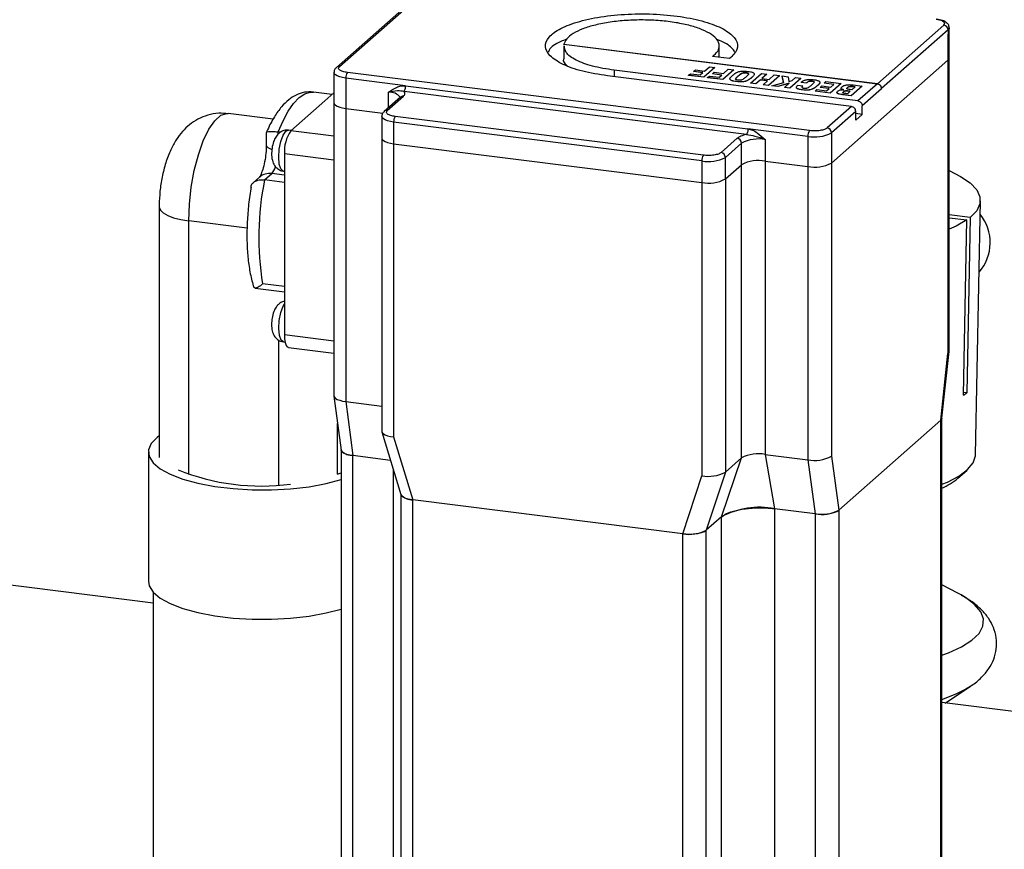
# Model space of a CAD drawing. Units: millimetres. Extents: x 11 to 419, y 1 to 296.
# Drawn here: x 59 to 62, y 119 to 121 of the extents above; entities that cross this region are included whole.
import ezdxf

# ---------------------------------------------------------------- set-up
doc = ezdxf.new("R2010")
doc.units = ezdxf.units.MM

msp = doc.modelspace()

# ---------------------------------------------------------------- linework, layer by layer
at = {"color": 7, "linetype": 'Continuous', "lineweight": 25}
for p, q in [((60.49488, 121.269361), (60.176222, 120.988331)), ((60.18449, 120.990742), (60.503148, 121.271771)), ((61.836113, 121.103833), (61.654458, 120.943628)), ((61.850951, 121.084529), (61.850951, 121.096314)), ((61.847806, 121.090575), (61.66615, 120.93037)), ((61.84779, 121.078792), (61.847346, 121.078385)), ((61.847346, 121.078385), (61.847346, 121.007674)), ((61.847806, 121.090575), (61.847806, 121.07879)), ((61.847806, 121.07879), (61.850681, 121.084544)), ((61.850576, 121.013566), (61.850576, 121.084277)), ((60.797572, 121.046849), (60.797572, 121.011729)), ((60.797991, 121.051533), (61.654458, 120.943628)), ((60.797991, 121.051297), (60.797991, 121.051533)), ((61.654458, 120.943392), (60.797991, 121.051297)), ((61.222572, 121.015858), (61.222572, 121.047085)), ((61.25092, 121.012286), (61.204084, 121.018187)), ((61.210458, 120.988055), (61.180406, 120.961552)), ((61.210458, 120.987819), (61.180406, 120.961316)), ((61.182411, 120.978237), (61.195658, 120.98992)), ((61.195658, 120.98992), (61.210458, 120.988055)), ((61.210458, 120.987819), (61.210458, 120.988055)), ((61.529148, 120.72705), (61.847346, 121.007674)), ((61.847346, 121.007674), (61.847346, 120.206286)), ((61.850576, 120.212179), (61.850576, 121.013566)), ((60.169568, 120.974537), (60.169568, 120.892041)), ((61.469119, 120.81553), (60.20631, 120.974629)), ((61.583747, 120.881267), (60.917264, 120.965236)), ((61.601425, 120.896622), (60.934942, 120.980591)), ((60.934942, 120.980591), (60.934942, 120.963009)), ((61.138855, 120.966786), (61.14377, 120.971121)), ((61.138855, 120.966551), (61.138855, 120.966786)), ((61.180406, 120.961552), (61.138855, 120.966786)), ((61.180406, 120.961316), (61.138855, 120.966551)), ((61.14377, 120.971121), (61.170521, 120.967751)), ((61.152348, 120.977188), (61.157146, 120.98142)), ((61.177613, 120.974005), (61.152348, 120.977188)), ((61.152348, 120.976952), (61.152348, 120.977188)), ((61.177379, 120.973799), (61.152348, 120.976952)), ((61.157146, 120.98142), (61.182411, 120.978237)), ((61.170521, 120.967751), (61.177613, 120.974005)), ((61.180406, 120.961552), (61.180406, 120.961316)), ((61.1905, 120.96028), (61.195415, 120.964615)), ((61.195415, 120.964615), (61.222166, 120.961244)), ((61.203992, 120.970682), (61.20879, 120.974913)), ((61.229257, 120.967498), (61.203992, 120.970682)), ((61.203992, 120.970446), (61.203992, 120.970682)), ((61.229024, 120.967292), (61.203992, 120.970446)), ((61.20879, 120.974913), (61.234055, 120.97173)), ((61.222166, 120.961244), (61.229257, 120.967498)), ((61.262102, 120.981548), (61.23205, 120.955045)), ((61.262102, 120.981313), (61.23205, 120.954809)), ((61.234055, 120.97173), (61.247303, 120.983413)), ((61.247303, 120.983413), (61.262102, 120.981548)), ((61.262102, 120.981313), (61.262102, 120.981548)), ((61.274261, 120.964636), (61.274261, 120.964872)), ((61.296108, 120.97323), (61.296108, 120.973466)), ((61.307598, 120.945527), (61.33765, 120.97203)), ((61.33765, 120.97203), (61.352387, 120.970173)), ((61.352387, 120.970173), (61.338766, 120.95816)), ((61.352387, 120.969938), (61.339, 120.958131)), ((61.352387, 120.969938), (61.352387, 120.970173)), ((61.387374, 120.965766), (61.357322, 120.939262)), ((61.387374, 120.96553), (61.357322, 120.939026)), ((61.359015, 120.955609), (61.372637, 120.967622)), ((61.372637, 120.967622), (61.387374, 120.965766)), ((61.387374, 120.96553), (61.387374, 120.965766)), ((61.39853, 120.946644), (61.394743, 120.964837)), ((61.394743, 120.964837), (61.411029, 120.962785)), ((61.394743, 120.964601), (61.394743, 120.964837)), ((61.398483, 120.946632), (61.394743, 120.964601)), ((61.411029, 120.962785), (61.412906, 120.950023)), ((60.365588, 120.938323), (60.201891, 120.958947)), ((60.201891, 120.958947), (60.201891, 120.876451)), ((60.365588, 120.938323), (61.301002, 120.820472)), ((61.23205, 120.955045), (61.1905, 120.96028)), ((61.1905, 120.960044), (61.1905, 120.96028)), ((61.23205, 120.954809), (61.1905, 120.960044)), ((61.23205, 120.955045), (61.23205, 120.954809)), ((61.252045, 120.955404), (61.252045, 120.95564)), ((61.269184, 120.949423), (61.269184, 120.949659)), ((61.293906, 120.950366), (61.293906, 120.95013)), ((61.322335, 120.94367), (61.307598, 120.945527)), ((61.307598, 120.945291), (61.307598, 120.945527)), ((61.322335, 120.943434), (61.307598, 120.945291)), ((61.310734, 120.960041), (61.310734, 120.960276)), ((61.334132, 120.954073), (61.322335, 120.94367)), ((61.334132, 120.953838), (61.322335, 120.943434)), ((61.322335, 120.943434), (61.322335, 120.94367)), ((61.354381, 120.951522), (61.334132, 120.954073)), ((61.334132, 120.953838), (61.334132, 120.954073)), ((61.354147, 120.951316), (61.334132, 120.953838)), ((61.338766, 120.95816), (61.359015, 120.955609)), ((61.342584, 120.941119), (61.354381, 120.951522)), ((61.342584, 120.940883), (61.342584, 120.941119)), ((61.357322, 120.939262), (61.342584, 120.941119)), ((61.357322, 120.939026), (61.342584, 120.940883)), ((61.357322, 120.939262), (61.357322, 120.939026)), ((61.365992, 120.93817), (61.39853, 120.946644)), ((61.382463, 120.936095), (61.365992, 120.93817)), ((61.365992, 120.937934), (61.365992, 120.93817)), ((61.382463, 120.935859), (61.365992, 120.937934)), ((61.41309, 120.94488), (61.382463, 120.936095)), ((61.412694, 120.944531), (61.382463, 120.935859)), ((61.382463, 120.935859), (61.382463, 120.936095)), ((61.400545, 120.933817), (61.41309, 120.94488)), ((61.415035, 120.931991), (61.400545, 120.933817)), ((61.400545, 120.933581), (61.400545, 120.933817)), ((61.412906, 120.950023), (61.421493, 120.952291)), ((61.445087, 120.958494), (61.415035, 120.931991)), ((61.445087, 120.958259), (61.415035, 120.931755)), ((61.421493, 120.952291), (61.430597, 120.96032)), ((61.430597, 120.96032), (61.445087, 120.958494)), ((61.45104, 120.936844), (61.436673, 120.938654)), ((61.445087, 120.958259), (61.445087, 120.958494)), ((61.446343, 120.947556), (61.447389, 120.948603)), ((61.446343, 120.947556), (61.460771, 120.945738)), ((61.446343, 120.947556), (61.446343, 120.94732)), ((61.460771, 120.945502), (61.446343, 120.94732)), ((61.450314, 120.936204), (61.45104, 120.936844)), ((61.45104, 120.936608), (61.450314, 120.935968)), ((61.450314, 120.935968), (61.450314, 120.936204)), ((61.45104, 120.936608), (61.45104, 120.936844)), ((61.460771, 120.945738), (61.461169, 120.946089)), ((61.461169, 120.945853), (61.460771, 120.945502)), ((61.460771, 120.945502), (61.460771, 120.945738)), ((61.461169, 120.945853), (61.461169, 120.946089)), ((61.476484, 120.950434), (61.476484, 120.95067)), ((61.489219, 120.9372), (61.489219, 120.937436)), ((61.498184, 120.933546), (61.502936, 120.937736)), ((61.502936, 120.937736), (61.52721, 120.934678)), ((61.508806, 120.945348), (61.513885, 120.949827)), ((61.535495, 120.941985), (61.508806, 120.945348)), ((61.508806, 120.945112), (61.508806, 120.945348)), ((61.535261, 120.941779), (61.508806, 120.945112)), ((61.513885, 120.949827), (61.555312, 120.944607)), ((61.555312, 120.944607), (61.52526, 120.918104)), ((61.555312, 120.944372), (61.52526, 120.917868)), ((61.52721, 120.934678), (61.535495, 120.941985)), ((61.555312, 120.944372), (61.555312, 120.944607)), ((61.612901, 120.937352), (61.582849, 120.910848)), ((61.612901, 120.937116), (61.582849, 120.910613)), ((61.59419, 120.935392), (61.58464, 120.926971)), ((61.588121, 120.936157), (61.59419, 120.935392)), ((61.588121, 120.935921), (61.588121, 120.936157)), ((61.593956, 120.935186), (61.588121, 120.935921)), ((61.588689, 120.940402), (61.612901, 120.937352)), ((61.654458, 120.943392), (61.601425, 120.896622)), ((61.612901, 120.937116), (61.612901, 120.937352)), ((60.164997, 120.914624), (60.11372, 120.921085)), ((60.169568, 120.918656), (60.144814, 120.896825)), ((60.351335, 120.907064), (60.307141, 120.868089)), ((60.315409, 120.870499), (60.359603, 120.909474)), ((60.318817, 120.878386), (60.318817, 120.920645)), ((60.351678, 120.907424), (60.350845, 120.906753)), ((61.296583, 120.804789), (60.361169, 120.92264)), ((61.415035, 120.931755), (61.400545, 120.933581)), ((61.415035, 120.931991), (61.415035, 120.931755)), ((61.449754, 120.926673), (61.449754, 120.926909)), ((61.473726, 120.927593), (61.473726, 120.927829)), ((61.484452, 120.923245), (61.489437, 120.927642)), ((61.52526, 120.918104), (61.484452, 120.923245)), ((61.484452, 120.92301), (61.484452, 120.923245)), ((61.52526, 120.917868), (61.484452, 120.92301)), ((61.489437, 120.927642), (61.515507, 120.924357)), ((61.522459, 120.930488), (61.498184, 120.933546)), ((61.498184, 120.93331), (61.498184, 120.933546)), ((61.522225, 120.930282), (61.498184, 120.93331)), ((61.515507, 120.924357), (61.522459, 120.930488)), ((61.52526, 120.918104), (61.52526, 120.917868)), ((61.582849, 120.910848), (61.55907, 120.913844)), ((61.55907, 120.913609), (61.55907, 120.913844)), ((61.582849, 120.910613), (61.55907, 120.913609)), ((61.56157, 120.921243), (61.56157, 120.921479)), ((61.572493, 120.916258), (61.567973, 120.916827)), ((61.580615, 120.92342), (61.572493, 120.916258)), ((61.572967, 120.933042), (61.572967, 120.933277)), ((61.575661, 120.924044), (61.580615, 120.92342)), ((61.575661, 120.923809), (61.575661, 120.924044)), ((61.580381, 120.923214), (61.575661, 120.923809)), ((61.58464, 120.926971), (61.580182, 120.927532)), ((61.582849, 120.910848), (61.582849, 120.910613)), ((61.66615, 120.930134), (61.613117, 120.883363)), ((61.66615, 120.930134), (61.666148, 120.93037)), ((60.144814, 120.896825), (60.052006, 120.814976)), ((60.169568, 120.892041), (60.169568, 120.090654)), ((61.583747, 120.881267), (61.517456, 120.822804)), ((61.613117, 120.860029), (61.613117, 120.883363)), ((60.003488, 120.846781), (59.880622, 120.86226)), ((60.201891, 120.876451), (60.303584, 120.863639)), ((60.201891, 120.876451), (60.201891, 120.075063)), ((60.300487, 120.854294), (60.300487, 120.795369)), ((61.179102, 120.748321), (60.337229, 120.854387)), ((61.59544, 120.868009), (61.529148, 120.809545)), ((61.59544, 120.844439), (61.59544, 120.868009)), ((61.613117, 120.860029), (61.59544, 120.862256)), ((61.613117, 120.860029), (61.59544, 120.844439)), ((61.174682, 120.732638), (60.332809, 120.838704)), ((60.332809, 120.838704), (60.332809, 120.779778)), ((59.984883, 120.809725), (59.984883, 120.776304)), ((60.023139, 120.811281), (60.017205, 120.812028)), ((60.017205, 120.806083), (60.017205, 120.812028)), ((60.038605, 120.813752), (60.045637, 120.816528)), ((60.05275, 120.815632), (60.045637, 120.816528)), ((60.169568, 120.800164), (60.052006, 120.814976)), ((61.4647, 120.799848), (61.301002, 120.820472)), ((61.4647, 120.799848), (61.4647, 120.717352)), ((61.529148, 120.809545), (61.529148, 120.72705)), ((60.300487, 120.795369), (60.300487, 119.993981)), ((60.332809, 120.779778), (61.174682, 120.673712)), ((60.332809, 120.779778), (60.332809, 119.978391)), ((61.271632, 120.794569), (61.227438, 120.755594)), ((61.283325, 120.781311), (61.239131, 120.742336)), ((61.283325, 120.722386), (61.283325, 120.781311)), ((61.347773, 120.791009), (61.347773, 120.732083)), ((60.034328, 120.752245), (60.034328, 120.504758)), ((60.169568, 120.735206), (60.034328, 120.752245)), ((61.174682, 120.732638), (61.174682, 120.673712)), ((61.239131, 120.68341), (61.239131, 120.742336)), ((61.239131, 120.68341), (61.283325, 120.722386)), ((61.283325, 119.920998), (61.283325, 120.722386)), ((61.347773, 120.732083), (61.4647, 120.717352)), ((61.347773, 120.732083), (61.347773, 119.930696)), ((61.529148, 120.72705), (61.529148, 119.925662)), ((59.980285, 120.681013), (59.999528, 120.697984)), ((60.034328, 120.693599), (59.999528, 120.697984)), ((60.031574, 120.704911), (60.034328, 120.704564)), ((61.4647, 120.717352), (61.4647, 119.915964)), ((59.966456, 120.688343), (59.950249, 120.67405)), ((60.034328, 120.674204), (59.980285, 120.681013)), ((61.174682, 120.673712), (61.174682, 119.872325)), ((61.239131, 120.68341), (61.239131, 119.882022)), ((61.922607, 119.929417), (61.936023, 120.623848)), ((59.692141, 120.607845), (59.692141, 119.921951)), ((61.90809, 120.577873), (61.850576, 120.585119)), ((59.932395, 120.548781), (59.772947, 120.568869)), ((59.772947, 119.875579), (59.772947, 120.568869)), ((61.850576, 120.577456), (61.899263, 120.571322)), ((61.890012, 120.092405), (61.899263, 120.571322)), ((61.90809, 120.577873), (61.898838, 120.098955)), ((60.034328, 120.504758), (60.034328, 120.25727)), ((60.034328, 120.389234), (59.974833, 120.39673)), ((59.954211, 120.385234), (60.034328, 120.37514)), ((60.018494, 120.243467), (60.018494, 119.847136)), ((60.031574, 120.238244), (60.036235, 120.237657)), ((60.169568, 120.240232), (60.034328, 120.25727)), ((60.045756, 120.223253), (60.169568, 120.207654)), ((61.83089, 120.029521), (61.850564, 120.211841)), ((61.82767, 120.023942), (61.847346, 120.206286)), ((61.898838, 120.098955), (61.890159, 120.100049)), ((60.169602, 120.090046), (60.189278, 119.942409)), ((60.201891, 120.075063), (60.300487, 120.062641)), ((60.201891, 120.075063), (60.221567, 119.927425)), ((61.82767, 120.023942), (61.548825, 119.778023)), ((61.82767, 117.587573), (61.82767, 120.023942)), ((61.830899, 117.590316), (61.830899, 120.029487)), ((60.179614, 119.876284), (60.179614, 120.014916)), ((60.300682, 119.992529), (60.352713, 119.82107)), ((60.332809, 119.978391), (60.384868, 119.80684)), ((60.189245, 119.942657), (60.189245, 117.558284)), ((59.66277, 119.937664), (59.66277, 119.58411)), ((60.324369, 119.914473), (60.221567, 119.927425)), ((60.221567, 117.580057), (60.221567, 119.927425)), ((61.228845, 119.76043), (61.283325, 119.920998)), ((61.239131, 119.882022), (61.283325, 119.920998)), ((61.347773, 119.930696), (61.4647, 119.915964)), ((61.347773, 119.930696), (61.373854, 119.78225)), ((61.4647, 119.915964), (61.484376, 119.768326)), ((61.529148, 119.925662), (61.548825, 119.778023)), ((60.332089, 117.587379), (60.332089, 119.88903)), ((61.874594, 119.865621), (61.898865, 119.886962)), ((61.122623, 119.713892), (61.174682, 119.872325)), ((61.239131, 119.882022), (61.187072, 119.72359)), ((60.352546, 119.82162), (60.352546, 117.382912)), ((61.122623, 119.713892), (60.384868, 119.80684)), ((60.384868, 117.367322), (60.384868, 119.80684)), ((61.484376, 119.768326), (61.373854, 119.78225)), ((61.373854, 119.78225), (61.373854, 117.456129)), ((61.548825, 119.778023), (61.548825, 117.338505)), ((59.67527, 119.523951), (57.667802, 119.776868)), ((61.228845, 119.76043), (61.187072, 119.72359)), ((61.228845, 117.42332), (61.228845, 119.76043)), ((61.484376, 119.768326), (61.484376, 117.328807)), ((61.187072, 117.284071), (61.187072, 119.72359)), ((61.122623, 117.274374), (61.122623, 119.713892)), ((61.874372, 119.551449), (61.830899, 119.573932)), ((59.67527, 119.554944), (59.67527, 118.641301)), ((61.883477, 119.546547), (61.874372, 119.551449)), ((61.840136, 119.251204), (61.908816, 119.29706)), ((64.849168, 118.872101), (61.830899, 119.252367))]:
    msp.add_line(p, q, dxfattribs=at)
at = {"color": 7, "linetype": 'Continuous', "lineweight": 25, "flags": 128}
for points in [[(61.850951, 121.096255), (61.85029, 121.093648), (61.847806, 121.090575)], [(61.847346, 121.007674), (61.849896, 121.010829), (61.850576, 121.013566)], [(61.847346, 121.007674), (61.849896, 121.010829), (61.850576, 121.013566)], [(60.201891, 120.958947), (60.193106, 120.960396), (60.185338, 120.962388), (60.178885, 120.964848), (60.173996, 120.96768), (60.170859, 120.970775), (60.169593, 120.974015), (60.169569, 120.974601)], [(60.017205, 120.812028), (60.030603, 120.842376), (60.044823, 120.868407), (60.0596, 120.889635), (60.074658, 120.905663), (60.089715, 120.916194), (60.104492, 120.92103), (60.11372, 120.921085)], [(60.169568, 120.892041), (60.169593, 120.891519), (60.170859, 120.888279), (60.173996, 120.885184), (60.178885, 120.882352), (60.185338, 120.879893), (60.193106, 120.8779), (60.201891, 120.876451)], [(60.169568, 120.892041), (60.169593, 120.891519), (60.170859, 120.888279), (60.173996, 120.885184), (60.178885, 120.882352), (60.185338, 120.879893), (60.193106, 120.8779), (60.201891, 120.876451)], [(59.772947, 120.568869), (59.774686, 120.614507), (59.779825, 120.661216), (59.78814, 120.706956), (59.799268, 120.749726), (59.812722, 120.787659), (59.827915, 120.819095), (59.844182, 120.842662), (59.860812, 120.857328), (59.877079, 120.862454), (59.880622, 120.86226)], [(60.332809, 120.838704), (60.324024, 120.840153), (60.316257, 120.842146), (60.309804, 120.844605), (60.304915, 120.847437), (60.301777, 120.850532), (60.300512, 120.853772), (60.300487, 120.854358)], [(60.031574, 120.704911), (60.030995, 120.705011), (60.024543, 120.710817), (60.020232, 120.724221), (60.018718, 120.74318), (60.020232, 120.76481), (60.024543, 120.785817), (60.030995, 120.803004), (60.038605, 120.813752)], [(59.984883, 120.776285), (59.984907, 120.775782), (59.986173, 120.772542), (59.989311, 120.769447), (59.9942, 120.766615), (59.999997, 120.764365)], [(60.300487, 120.795369), (60.300512, 120.794847), (60.301777, 120.791607), (60.304915, 120.788511), (60.309804, 120.78568), (60.316257, 120.78322), (60.324024, 120.781228), (60.332809, 120.779778)], [(60.300487, 120.795369), (60.300512, 120.794847), (60.301777, 120.791607), (60.304915, 120.788511), (60.309804, 120.78568), (60.316257, 120.78322), (60.324024, 120.781228), (60.332809, 120.779778)], [(61.850576, 120.706331), (61.88169, 120.690618), (61.908047, 120.672437), (61.92589, 120.653554), (61.934897, 120.63431), (61.934906, 120.615051), (61.925916, 120.596125), (61.90809, 120.577873)], [(59.692142, 120.607933), (59.692203, 120.606539), (59.695367, 120.59844), (59.703212, 120.590701), (59.715434, 120.583622), (59.731565, 120.577473), (59.750985, 120.572492), (59.772947, 120.568869)], [(61.899263, 120.571322), (61.869868, 120.554528), (61.850576, 120.545982)], [(60.031574, 120.238244), (60.02538, 120.242783), (60.020609, 120.25561), (60.018731, 120.274615), (60.020047, 120.296744), (60.024345, 120.31844), (60.030935, 120.336217), (60.034328, 120.342073)], [(60.034328, 120.25727), (60.034668, 120.248373), (60.035674, 120.240417), (60.037308, 120.233708), (60.039506, 120.228503), (60.042185, 120.225003), (60.045241, 120.223342), (60.045756, 120.223253)], [(61.847346, 120.206286), (61.849896, 120.209441), (61.850576, 120.212179)], [(60.169568, 120.090654), (60.169593, 120.090131), (60.170859, 120.086892), (60.173996, 120.083796), (60.178885, 120.080964), (60.185338, 120.078505), (60.193106, 120.076512), (60.201891, 120.075063)], [(61.830899, 120.029834), (61.83022, 120.027096), (61.82767, 120.023942)], [(60.300487, 119.993981), (60.300512, 119.993459), (60.301777, 119.990219), (60.304915, 119.987124), (60.309804, 119.984292), (60.316257, 119.981832), (60.324024, 119.97984), (60.332809, 119.978391)], [(59.692141, 119.981753), (59.686324, 119.977338), (59.670365, 119.96049), (59.663178, 119.942985), (59.664969, 119.925327), (59.675687, 119.908024), (59.695023, 119.891574), (59.722422, 119.87645), (59.757094, 119.863087), (59.798043, 119.851869), (59.844091, 119.843119), (59.893912, 119.837089), (59.946074, 119.833953), (59.999076, 119.8338), (60.051393, 119.836635), (60.10152, 119.842376), (60.148015, 119.850859), (60.189245, 119.861746)], [(60.221567, 119.927425), (60.212782, 119.928874), (60.205014, 119.930866), (60.198562, 119.933326), (60.193673, 119.936158), (60.190535, 119.939253), (60.189269, 119.942493), (60.189245, 119.943015)], [(61.830899, 119.849062), (61.845873, 119.855232), (61.877572, 119.871529), (61.901155, 119.889031), (61.916199, 119.907426), (61.922437, 119.926386), (61.922607, 119.929417)], [(60.179684, 119.876345), (60.186664, 119.879033), (60.189245, 119.880083)], [(59.66277, 119.58411), (59.664969, 119.571774), (59.675687, 119.554471), (59.695023, 119.538021), (59.722422, 119.522897), (59.757094, 119.509533), (59.798043, 119.498315), (59.844091, 119.489566), (59.893912, 119.483536), (59.946074, 119.480399), (59.999076, 119.480246), (60.051393, 119.483081), (60.10152, 119.488823), (60.148015, 119.497306), (60.189245, 119.508193)], [(61.830899, 119.382083), (61.848792, 119.388667), (61.884841, 119.405057), (61.912831, 119.422793), (61.932285, 119.441573), (61.94287, 119.461074), (61.944404, 119.480964), (61.93686, 119.500902), (61.920369, 119.520546), (61.895212, 119.539561), (61.883477, 119.546547)], [(61.900589, 119.291854), (61.902244, 119.292858), (61.908816, 119.29706)], [(61.830899, 119.26098), (61.869685, 119.275966), (61.900589, 119.291854)]]:
    msp.add_lwpolyline(points, dxfattribs=at)
at = {"color": 7, "linetype": 'Continuous', "lineweight": 25}
for centre, radius, start, end in [((61.834157, 121.090323), 0.013651, 1.058709, 81.760535), ((60.183012, 120.980426), 0.010421, 81.843262, 130.544148), ((60.226453, 120.960489), 0.024611, 144.930944, 183.593111), ((60.321025, 120.881876), 0.038832, 39.701471, 93.258338), ((60.358124, 120.89916), 0.01042, 81.841587, 130.661207), ((60.31393, 120.860183), 0.010421, 81.843262, 130.544148), ((60.357372, 120.840246), 0.024611, 144.930944, 183.593111), ((60.132577, 120.758415), 0.098442, 144.930944, 183.593111), ((61.489262, 120.80139), 0.024611, 144.930944, 183.593111), ((61.483102, 120.896555), 0.098442, 259.226133, 297.8883), ((61.515499, 120.809293), 0.013651, 1.058709, 81.760535), ((61.269676, 120.781059), 0.013651, 1.058709, 81.760535), ((61.329371, 120.694302), 0.098442, 79.226133, 117.8883), ((61.199244, 120.73418), 0.024611, 144.930944, 183.593111), ((61.225482, 120.742083), 0.013651, 1.058709, 81.760535), ((61.193084, 120.829345), 0.098442, 259.226133, 297.8883), ((61.329371, 120.635376), 0.098442, 79.226133, 117.8883), ((61.483102, 120.814059), 0.098442, 259.226133, 297.8883), ((59.993613, 120.656727), 0.041679, 81.841587, 130.661207), ((59.963221, 120.730852), 0.048975, 317.844855, 343.071265), ((60.734994, 120.524346), 0.770799, 168.272797, 189.530018), ((61.193084, 120.770419), 0.098442, 259.226133, 297.8883), ((61.840212, 120.509566), 0.122633, 318.634784, 39.151802), ((61.806156, 120.214614), 0.148213, 304.45631, 308.706568), ((61.329371, 119.833989), 0.098442, 79.226133, 117.8883), ((61.483102, 120.012671), 0.098442, 259.226133, 297.8883), ((59.971132, 120.455013), 0.610714, 248.131544, 277.506944), ((61.193084, 119.969032), 0.098442, 259.226133, 297.8883), ((61.754924, 120.009563), 0.18719, 293.945748, 309.739347), ((60.38251, 119.844999), 0.038232, 218.817225, 273.536649), ((61.332449, 119.56466), 0.221495, 79.226133, 117.8883), ((61.502779, 119.865033), 0.098442, 259.226133, 297.8883), ((61.141025, 119.810599), 0.098442, 259.226133, 297.8883)]:
    msp.add_arc(centre, radius, start, end, dxfattribs=at)
for points in [[(60.917264, 120.965236), (60.893711, 120.969006), (60.846606, 120.976546), (60.792494, 120.99598), (60.756912, 121.019387), (60.743729, 121.045366), (60.753903, 121.07146), (60.786595, 121.095421), (60.838918, 121.115133), (60.906278, 121.128868), (60.982758, 121.135417), (61.061636, 121.134206), (61.135991, 121.125339), (61.199254, 121.109602), (61.246005, 121.088356), (61.271621, 121.063544), (61.275778, 121.037065), (61.259206, 121.020546), (61.25092, 121.012286)], [(61.204084, 121.018187), (61.209507, 121.023035), (61.220353, 121.03273), (61.22413, 121.048326), (61.218373, 121.063763), (61.202517, 121.078433), (61.177542, 121.091602), (61.144576, 121.102653), (61.105208, 121.111056), (61.061306, 121.116412), (61.014964, 121.118466), (60.968391, 121.11712), (60.923798, 121.112438), (60.88333, 121.104642), (60.848846, 121.094106), (60.822237, 121.081326), (60.803849, 121.066931), (60.799944, 121.056665), (60.797991, 121.051533)], [(60.361169, 120.92264), (60.361748, 120.923328), (60.362906, 120.924704), (60.364367, 120.928717), (60.365389, 120.933514), (60.365522, 120.93672), (60.365588, 120.938323)], [(61.654458, 120.943628), (61.65599, 120.943258), (61.659054, 120.942517), (61.662919, 120.939305), (61.665623, 120.935069), (61.665975, 120.931936), (61.66615, 120.93037)], [(61.666148, 120.93037), (61.665947, 120.931916), (61.665544, 120.935009), (61.662829, 120.93916), (61.658996, 120.942303), (61.65597, 120.943029), (61.654458, 120.943392)], [(60.359603, 120.909474), (60.361466, 120.911647), (60.365193, 120.915994), (60.36251, 120.920425), (60.361169, 120.92264)], [(61.59544, 120.868009), (61.595264, 120.869575), (61.594912, 120.872708), (61.592208, 120.876944), (61.588343, 120.880157), (61.585279, 120.880897), (61.583747, 120.881267)], [(61.601425, 120.896622), (61.602957, 120.896251), (61.606021, 120.895511), (61.609886, 120.892299), (61.61259, 120.888063), (61.612942, 120.88493), (61.613117, 120.883363)], [(61.296583, 120.804789), (61.291181, 120.803423), (61.280376, 120.800691), (61.274547, 120.79661), (61.271632, 120.794569)], [(61.301002, 120.820472), (61.300936, 120.818869), (61.300803, 120.815663), (61.299781, 120.810866), (61.29832, 120.806853), (61.297162, 120.805477), (61.296583, 120.804789)]]:
    msp.add_open_spline(points, degree=3, dxfattribs=at)
for points, knots in [([(61.836113, 121.103833), (61.837268, 121.10531), (61.83905, 121.10759), (61.837818, 121.110751), (61.83548, 121.113098), (61.831745, 121.115236), (61.825448, 121.117636), (61.819136, 121.118699), (61.81505, 121.119387)], [0, 0, 0, 0, 0.23944295, 0.36960322, 0.49999989, 0.63016027, 0.76055705, 1, 1, 1, 1]), ([(61.850554, 121.096179), (61.850564, 121.097879), (61.850592, 121.102709), (61.845946, 121.109096), (61.839676, 121.113607), (61.832478, 121.116647), (61.824888, 121.118785), (61.819241, 121.119567), (61.816551, 121.11994)], [0, 0, 0, 0, 0.10914635, 0.31010638, 0.50406345, 0.67842364, 0.84682053, 1, 1, 1, 1]), ([(60.80506, 121.065081), (60.799859, 121.063218), (60.77701, 121.055029), (60.759498, 121.042448), (60.756057, 121.031953), (60.755432, 121.03005)], [0, 0, 0, 0, 0.19434409, 0.85385487, 1, 1, 1, 1]), ([(60.934942, 120.980591), (60.914573, 120.983896), (60.873835, 120.990506), (60.829001, 121.00786), (60.801381, 121.027264), (60.799916, 121.040851), (60.799263, 121.046903)], [0, 0, 0, 0, 0.26293251, 0.52586502, 0.78879753, 1, 1, 1, 1]), ([(61.265415, 121.03043), (61.25962, 121.038079), (61.25005, 121.05071), (61.225355, 121.060694), (61.215615, 121.064632)], [0, 0, 0, 0, 0.60557948, 1, 1, 1, 1]), ([(60.176463, 120.988013), (60.175334, 120.98711), (60.17219, 120.984598), (60.169477, 120.979393), (60.169886, 120.975607), (60.169986, 120.97468)], [0, 0, 0, 0, 0.29740042, 0.82814408, 1, 1, 1, 1]), ([(60.20631, 120.974629), (60.202077, 120.975342), (60.195539, 120.976443), (60.189015, 120.978929), (60.185147, 120.981144), (60.182725, 120.983575), (60.181448, 120.98685), (60.183294, 120.989212), (60.18449, 120.990742)], [0, 0, 0, 0, 0.239442948, 0.369835631, 0.500000103, 0.630392683, 0.760557052, 1, 1, 1, 1]), ([(60.806488, 120.992841), (60.801021, 120.998731), (60.7952, 121.005003), (60.797899, 121.011322), (60.798063, 121.011708)], [0, 0, 0, 0, 0.93905508, 1, 1, 1, 1]), ([(61.252045, 120.95564), (61.251848, 120.956273), (61.251402, 120.957711), (61.253452, 120.961518), (61.256713, 120.964526), (61.259152, 120.966775)], [0, 0, 0, 0, 0.16549843, 0.37593058, 1, 1, 1, 1]), ([(61.259152, 120.966775), (61.261799, 120.969003), (61.265338, 120.971982), (61.271373, 120.975282), (61.274535, 120.976264), (61.275918, 120.976694)], [0, 0, 0, 0, 0.62526487, 0.83615076, 1, 1, 1, 1]), ([(61.273607, 120.95356), (61.272677, 120.953697), (61.27092, 120.953957), (61.26883, 120.954595), (61.267501, 120.955394), (61.26664, 120.957049), (61.269393, 120.960294), (61.272352, 120.963077), (61.274261, 120.964872)], [0, 0, 0, 0, 0.08017642, 0.15141558, 0.22013, 0.29339813, 0.54436368, 1, 1, 1, 1]), ([(61.274261, 120.964636), (61.272077, 120.962851), (61.26931, 120.96059), (61.268194, 120.95819), (61.267959, 120.957685)], [0, 0, 0, 0, 0.78955954, 1, 1, 1, 1]), ([(61.295625, 120.96218), (61.293497, 120.960416), (61.290194, 120.957676), (61.285821, 120.954636), (61.281889, 120.953579), (61.279294, 120.953276), (61.276439, 120.953261), (61.274589, 120.953456), (61.273607, 120.95356)], [0, 0, 0, 0, 0.45429451, 0.70541665, 0.77851676, 0.84731669, 0.91900367, 1, 1, 1, 1]), ([(61.274261, 120.964872), (61.276387, 120.966634), (61.279683, 120.969366), (61.284017, 120.9724), (61.287917, 120.973449), (61.290482, 120.973748), (61.293306, 120.973762), (61.295136, 120.973569), (61.296108, 120.973466)], [0, 0, 0, 0, 0.45621065, 0.70722319, 0.77979325, 0.84813732, 0.91941286, 1, 1, 1, 1]), ([(61.296108, 120.97323), (61.295139, 120.973333), (61.293311, 120.973526), (61.29049, 120.973511), (61.287924, 120.973212), (61.284018, 120.972168), (61.279685, 120.969132), (61.27639, 120.966401), (61.274261, 120.964636)], [0, 0, 0, 0, 0.08039901, 0.15162017, 0.22002071, 0.29270177, 0.5431599, 1, 1, 1, 1]), ([(61.275918, 120.976694), (61.277735, 120.97709), (61.281185, 120.977841), (61.287297, 120.978347), (61.293902, 120.97818), (61.298268, 120.97769), (61.300663, 120.977421)], [0, 0, 0, 0, 0.24831881, 0.47147146, 0.70993688, 1, 1, 1, 1]), ([(61.296108, 120.973466), (61.297048, 120.973328), (61.298823, 120.973066), (61.300936, 120.972423), (61.302283, 120.971618), (61.303163, 120.969961), (61.300462, 120.966727), (61.297519, 120.96396), (61.295625, 120.96218)], [0, 0, 0, 0, 0.08109576, 0.15315038, 0.22261032, 0.29660335, 0.54741023, 1, 1, 1, 1]), ([(61.301846, 120.968835), (61.302287, 120.969377), (61.302976, 120.970224), (61.302276, 120.971382), (61.300949, 120.972186), (61.298827, 120.97283), (61.29705, 120.973092), (61.296108, 120.97323)], [0, 0, 0, 0, 0.30695986, 0.47954417, 0.64166877, 0.81011625, 1, 1, 1, 1]), ([(61.300663, 120.977421), (61.303012, 120.977093), (61.30728, 120.976496), (61.312585, 120.975162), (61.316152, 120.973436), (61.317218, 120.972114), (61.317779, 120.97142)], [0, 0, 0, 0, 0.29209114, 0.53063878, 0.75337598, 1, 1, 1, 1]), ([(61.317779, 120.97142), (61.317995, 120.970801), (61.318492, 120.96938), (61.316457, 120.965567), (61.313186, 120.962543), (61.310734, 120.960276)], [0, 0, 0, 0, 0.16177327, 0.37152027, 1, 1, 1, 1]), ([(61.317779, 120.971184), (61.317995, 120.970566), (61.318491, 120.969145), (61.316459, 120.965331), (61.313187, 120.962308), (61.310734, 120.960041)], [0, 0, 0, 0, 0.161664244, 0.371516516, 1, 1, 1, 1]), ([(60.318817, 120.920645), (60.325757, 120.925432), (60.336357, 120.932743), (60.3526, 120.938646), (60.36145, 120.938426), (60.365588, 120.938323)], [0, 0, 0, 0, 0.50231121, 0.767321, 1, 1, 1, 1]), ([(61.269184, 120.949659), (61.26685, 120.949986), (61.262603, 120.95058), (61.257324, 120.951913), (61.253746, 120.953632), (61.252631, 120.954948), (61.252045, 120.95564)], [0, 0, 0, 0, 0.290949619, 0.52951361, 0.752991712, 1, 1, 1, 1]), ([(61.269184, 120.949423), (61.266853, 120.94975), (61.262607, 120.950345), (61.257328, 120.951676), (61.253744, 120.953395), (61.25263, 120.954712), (61.252045, 120.955404)], [0, 0, 0, 0, 0.29059397, 0.52949581, 0.75269399, 1, 1, 1, 1]), ([(61.293906, 120.950366), (61.29211, 120.949973), (61.288689, 120.949226), (61.282599, 120.948726), (61.27598, 120.948895), (61.271595, 120.949388), (61.269184, 120.949659)], [0, 0, 0, 0, 0.24589688, 0.46840474, 0.70773088, 1, 1, 1, 1]), ([(61.293906, 120.95013), (61.292111, 120.949738), (61.28869, 120.948991), (61.282604, 120.94849), (61.275982, 120.948658), (61.271597, 120.949152), (61.269184, 120.949423)], [0, 0, 0, 0, 0.24560349, 0.46838677, 0.70737531, 1, 1, 1, 1]), ([(61.310734, 120.960276), (61.308083, 120.958042), (61.304541, 120.955058), (61.298494, 120.951753), (61.2953, 120.950787), (61.293906, 120.950366)], [0, 0, 0, 0, 0.6266569, 0.83700582, 1, 1, 1, 1]), ([(61.310734, 120.960041), (61.308082, 120.957807), (61.30454, 120.954823), (61.298496, 120.951517), (61.295301, 120.950552), (61.293906, 120.95013)], [0, 0, 0, 0, 0.626653231, 0.836894905, 1, 1, 1, 1]), ([(61.449754, 120.926909), (61.446271, 120.927427), (61.441326, 120.928163), (61.436571, 120.92984), (61.434347, 120.93121), (61.433341, 120.932785), (61.433428, 120.93534), (61.435324, 120.937276), (61.436673, 120.938654)], [0, 0, 0, 0, 0.26052974, 0.36999351, 0.47314155, 0.58042123, 0.70118071, 1, 1, 1, 1]), ([(61.447389, 120.948603), (61.449113, 120.949932), (61.451551, 120.951812), (61.456714, 120.953752), (61.460784, 120.954735), (61.465339, 120.955311), (61.472351, 120.955573), (61.477582, 120.955042), (61.481233, 120.954672)], [0, 0, 0, 0, 0.293422626, 0.415067829, 0.525748855, 0.632746509, 0.743671329, 1, 1, 1, 1]), ([(61.453914, 120.930891), (61.453256, 120.930987), (61.452, 120.93117), (61.450446, 120.931599), (61.449325, 120.932128), (61.448402, 120.933017), (61.448535, 120.934449), (61.449668, 120.935567), (61.450314, 120.936204)], [0, 0, 0, 0, 0.116032281, 0.221355558, 0.322615075, 0.427233343, 0.673506749, 1, 1, 1, 1]), ([(61.473892, 120.939272), (61.47178, 120.937529), (61.468559, 120.934869), (61.464598, 120.931898), (61.46104, 120.93092), (61.458808, 120.930651), (61.45635, 120.930634), (61.454759, 120.930802), (61.453914, 120.930891)], [0, 0, 0, 0, 0.478408951, 0.72984497, 0.797189886, 0.860311056, 0.92590478, 1, 1, 1, 1]), ([(61.461169, 120.946089), (61.462274, 120.946999), (61.464096, 120.9485), (61.467128, 120.950119), (61.4699, 120.950746), (61.471962, 120.950933), (61.474221, 120.950914), (61.475699, 120.950755), (61.476484, 120.95067)], [0, 0, 0, 0, 0.37902074, 0.62511431, 0.71464231, 0.80179451, 0.8946545, 1, 1, 1, 1]), ([(61.476484, 120.950434), (61.475701, 120.950519), (61.474227, 120.950677), (61.47197, 120.950696), (61.469908, 120.950509), (61.467131, 120.949886), (61.464096, 120.948267), (61.462275, 120.946765), (61.461169, 120.945853)], [0, 0, 0, 0, 0.105026581, 0.197792973, 0.285045152, 0.374781433, 0.620109795, 1, 1, 1, 1]), ([(61.489219, 120.937436), (61.486856, 120.935228), (61.48313, 120.931749), (61.476243, 120.928878), (61.473726, 120.927829)], [0, 0, 0, 0, 0.63444544, 1, 1, 1, 1]), ([(61.489219, 120.9372), (61.486856, 120.934993), (61.48313, 120.931514), (61.476243, 120.928642), (61.473726, 120.927593)], [0, 0, 0, 0, 0.63444544, 1, 1, 1, 1]), ([(61.476484, 120.95067), (61.477281, 120.950551), (61.478793, 120.950326), (61.48056, 120.949754), (61.48164, 120.949033), (61.482267, 120.947427), (61.479019, 120.944113), (61.475928, 120.941195), (61.473892, 120.939272)], [0, 0, 0, 0, 0.06896055, 0.13065296, 0.19127285, 0.25731842, 0.51073241, 1, 1, 1, 1]), ([(61.480956, 120.946489), (61.481415, 120.946983), (61.482123, 120.947747), (61.481634, 120.948797), (61.480573, 120.949517), (61.478797, 120.950089), (61.477284, 120.950315), (61.476484, 120.950434)], [0, 0, 0, 0, 0.32025724, 0.49437279, 0.65430041, 0.81736475, 1, 1, 1, 1]), ([(61.481233, 120.954672), (61.484487, 120.954187), (61.48913, 120.953495), (61.493663, 120.95188), (61.495034, 120.950983), (61.495721, 120.950535)], [0, 0, 0, 0, 0.53881361, 0.76912606, 1, 1, 1, 1]), ([(61.495721, 120.950535), (61.496377, 120.949853), (61.497782, 120.948394), (61.496762, 120.943807), (61.492542, 120.940242), (61.489219, 120.937436)], [0, 0, 0, 0, 0.1569644, 0.33622758, 1, 1, 1, 1]), ([(61.497111, 120.945889), (61.497109, 120.945862), (61.49687, 120.942835), (61.493027, 120.940005), (61.489219, 120.9372)], [0, 0, 0, 0, 0.00897819, 1, 1, 1, 1]), ([(61.56257, 120.927416), (61.561745, 120.927588), (61.560134, 120.927924), (61.558198, 120.928623), (61.556766, 120.929444), (61.555535, 120.930737), (61.555389, 120.932671), (61.556838, 120.934164), (61.557623, 120.934975)], [0, 0, 0, 0, 0.11420378, 0.2232935, 0.33262022, 0.4475019, 0.70030437, 1, 1, 1, 1]), ([(61.557623, 120.934975), (61.559196, 120.936191), (61.561414, 120.937907), (61.566112, 120.939671), (61.569809, 120.940552), (61.57397, 120.941051), (61.580448, 120.941254), (61.585291, 120.940753), (61.588689, 120.940402)], [0, 0, 0, 0, 0.29305865, 0.4133948, 0.52215453, 0.62778593, 0.73893573, 1, 1, 1, 1]), ([(61.572967, 120.933277), (61.573784, 120.933932), (61.574919, 120.934841), (61.577182, 120.935797), (61.578885, 120.936261), (61.580847, 120.93651), (61.584019, 120.936594), (61.586415, 120.936339), (61.588121, 120.936157)], [0, 0, 0, 0, 0.31237211, 0.4334385, 0.53625891, 0.63324879, 0.73892828, 1, 1, 1, 1]), ([(61.588121, 120.935921), (61.586418, 120.936103), (61.584024, 120.936358), (61.580853, 120.936273), (61.578889, 120.936026), (61.577183, 120.935564), (61.574921, 120.934608), (61.573785, 120.933698), (61.572967, 120.933042)], [0, 0, 0, 0, 0.26060148, 0.36639284, 0.46365588, 0.56610382, 0.68703482, 1, 1, 1, 1]), ([(60.113056, 120.921065), (60.104849, 120.921312), (60.088479, 120.921806), (60.065511, 120.913375), (60.044774, 120.899899), (60.025087, 120.880266), (60.006058, 120.853234), (59.992772, 120.828731), (59.986168, 120.812968), (59.985141, 120.810515)], [0, 0, 0, 0, 0.13625389, 0.27175504, 0.41385396, 0.57488744, 0.76202344, 0.9629722, 1, 1, 1, 1]), ([(60.361169, 120.92264), (60.355349, 120.923324), (60.342301, 120.924859), (60.327189, 120.922147), (60.318817, 120.920645)], [0, 0, 0, 0, 0.446028856, 1, 1, 1, 1]), ([(61.449754, 120.926673), (61.446266, 120.927191), (61.441311, 120.927925), (61.436609, 120.929606), (61.434564, 120.930777), (61.43413, 120.931568), (61.433965, 120.931869)], [0, 0, 0, 0, 0.48546644, 0.68969292, 0.88227662, 1, 1, 1, 1]), ([(61.473726, 120.927829), (61.471991, 120.927419), (61.468678, 120.926637), (61.462706, 120.926091), (61.456264, 120.926191), (61.452042, 120.926657), (61.449754, 120.926909)], [0, 0, 0, 0, 0.24944355, 0.47656644, 0.71637045, 1, 1, 1, 1]), ([(61.473726, 120.927593), (61.471993, 120.927184), (61.468679, 120.926402), (61.462711, 120.925855), (61.456266, 120.925954), (61.452044, 120.926421), (61.449754, 120.926673)], [0, 0, 0, 0, 0.24915047, 0.4765471, 0.71602708, 1, 1, 1, 1]), ([(61.55907, 120.913609), (61.556106, 120.914042), (61.551895, 120.914658), (61.547648, 120.916), (61.545506, 120.917074), (61.544354, 120.918288), (61.543947, 120.91957), (61.54466, 120.920398), (61.545008, 120.920802)], [0, 0, 0, 0, 0.3339682, 0.47428573, 0.60430342, 0.73283593, 0.86965605, 1, 1, 1, 1]), ([(61.55907, 120.913844), (61.556103, 120.914278), (61.551891, 120.914894), (61.547639, 120.916236), (61.545511, 120.917311), (61.544329, 120.918526), (61.54393, 120.920428), (61.545269, 120.921849), (61.546209, 120.922848)], [0, 0, 0, 0, 0.2801147, 0.39762732, 0.50640616, 0.61425996, 0.72896478, 1, 1, 1, 1]), ([(61.546209, 120.922848), (61.547176, 120.923615), (61.548908, 120.924988), (61.552285, 120.926403), (61.555291, 120.927099), (61.557606, 120.927403), (61.560075, 120.927525), (61.561724, 120.927453), (61.56257, 120.927416)], [0, 0, 0, 0, 0.31996113, 0.57343771, 0.68307486, 0.78701975, 0.89080825, 1, 1, 1, 1]), ([(61.56257, 120.92718), (61.561747, 120.927352), (61.560137, 120.927688), (61.558205, 120.928387), (61.556766, 120.929208), (61.555564, 120.930498), (61.555255, 120.931788), (61.556015, 120.932673), (61.556184, 120.932871)], [0, 0, 0, 0, 0.14758187, 0.288708, 0.43028673, 0.57916335, 0.90597861, 1, 1, 1, 1]), ([(61.567973, 120.916827), (61.566308, 120.917059), (61.564013, 120.917378), (61.561668, 120.918036), (61.560604, 120.918541), (61.560162, 120.919138), (61.560215, 120.920145), (61.561001, 120.920919), (61.56157, 120.921479)], [0, 0, 0, 0, 0.29622415, 0.40861423, 0.50350098, 0.59759642, 0.70854253, 1, 1, 1, 1]), ([(61.56157, 120.921479), (61.56233, 120.922093), (61.563375, 120.922937), (61.565445, 120.92382), (61.56699, 120.924233), (61.568793, 120.924433), (61.571769, 120.924472), (61.574034, 120.924223), (61.575661, 120.924044)], [0, 0, 0, 0, 0.31463861, 0.43329646, 0.53161163, 0.62495717, 0.73047571, 1, 1, 1, 1]), ([(61.575661, 120.923809), (61.574037, 120.923987), (61.571775, 120.924235), (61.5688, 120.924196), (61.566994, 120.923999), (61.565446, 120.923588), (61.563377, 120.922704), (61.562331, 120.921858), (61.56157, 120.921243)], [0, 0, 0, 0, 0.26893858, 0.3745967, 0.46828976, 0.56617169, 0.68466995, 1, 1, 1, 1]), ([(61.580182, 120.927532), (61.578235, 120.927806), (61.575538, 120.928186), (61.572829, 120.928991), (61.571616, 120.929621), (61.57114, 120.930362), (61.571269, 120.931616), (61.572254, 120.93258), (61.572967, 120.933277)], [0, 0, 0, 0, 0.28555951, 0.39548938, 0.49038579, 0.5865918, 0.70065447, 1, 1, 1, 1]), ([(59.880549, 120.861538), (59.871978, 120.862438), (59.853157, 120.864415), (59.824885, 120.858723), (59.79793, 120.847749), (59.774686, 120.832216), (59.754807, 120.813067), (59.737614, 120.790053), (59.722369, 120.761846), (59.709483, 120.727894), (59.699745, 120.689446), (59.693866, 120.650431), (59.692209, 120.623316), (59.692149, 120.609556), (59.692141, 120.607845)], [0, 0, 0, 0, 0.07050897, 0.15483085, 0.23423566, 0.31126895, 0.38868135, 0.4704438, 0.56280438, 0.67181437, 0.78223782, 0.88697643, 0.98594156, 1, 1, 1, 1]), ([(60.307382, 120.86777), (60.306253, 120.866868), (60.303109, 120.864355), (60.300396, 120.85915), (60.300805, 120.855364), (60.300905, 120.854438)], [0, 0, 0, 0, 0.29740042, 0.82814408, 1, 1, 1, 1]), ([(60.337229, 120.854387), (60.332996, 120.855099), (60.326457, 120.8562), (60.319934, 120.858686), (60.316065, 120.860901), (60.313643, 120.863332), (60.312366, 120.866608), (60.314213, 120.868969), (60.315409, 120.870499)], [0, 0, 0, 0, 0.23944295, 0.36983563, 0.5000001, 0.63039268, 0.76055705, 1, 1, 1, 1]), ([(59.985119, 120.810536), (59.985097, 120.810574), (59.984164, 120.812129), (59.989661, 120.813287), (60.000859, 120.813706), (60.011631, 120.812726), (60.016976, 120.812057), (60.017205, 120.812028)], [0, 0, 0, 0, 0.00940456, 0.3865715, 0.7114594, 0.98763902, 1, 1, 1, 1]), ([(60.018762, 120.807968), (60.01579, 120.804747), (60.009702, 120.79815), (60.004037, 120.784825), (59.999884, 120.767845), (59.998771, 120.747945), (60.00127, 120.731441), (60.008009, 120.717956), (60.017604, 120.709439), (60.026026, 120.705075), (60.030907, 120.70526), (60.031682, 120.705289)], [0, 0, 0, 0, 0.10971694, 0.22469072, 0.36574621, 0.5130181, 0.67362914, 0.78881745, 0.88459599, 0.98165863, 1, 1, 1, 1]), ([(60.045771, 120.816487), (60.045729, 120.8165), (60.04163, 120.817833), (60.033276, 120.816165), (60.024347, 120.812506), (60.020209, 120.809144), (60.018762, 120.807968)], [0, 0, 0, 0, 0.00447398, 0.43930012, 0.80388101, 1, 1, 1, 1]), ([(61.296583, 120.804789), (61.304471, 120.803746), (61.322156, 120.801409), (61.338641, 120.794716), (61.347773, 120.791009)], [0, 0, 0, 0, 0.44602886, 1, 1, 1, 1]), ([(61.301002, 120.820472), (61.305138, 120.819532), (61.313988, 120.817521), (61.330233, 120.807529), (61.340834, 120.797544), (61.347773, 120.791009)], [0, 0, 0, 0, 0.23259072, 0.49768545, 1, 1, 1, 1]), ([(61.517456, 120.822804), (61.515317, 120.821393), (61.512014, 120.819213), (61.504556, 120.817039), (61.497911, 120.815749), (61.490618, 120.814942), (61.480793, 120.814516), (61.473709, 120.815132), (61.469119, 120.81553)], [0, 0, 0, 0, 0.23944295, 0.36983563, 0.5000001, 0.63039268, 0.76055705, 1, 1, 1, 1]), ([(59.984883, 120.776304), (59.984822, 120.772529), (59.984645, 120.76153), (59.982573, 120.741526), (59.978197, 120.719498), (59.973797, 120.704657), (59.971674, 120.699998), (59.97143, 120.699463)], [0, 0, 0, 0, 0.14299321, 0.41664674, 0.69385062, 0.96485031, 1, 1, 1, 1]), ([(61.227438, 120.755594), (61.2253, 120.754183), (61.221997, 120.752003), (61.214538, 120.749829), (61.207893, 120.748539), (61.2006, 120.747732), (61.190775, 120.747306), (61.183691, 120.747922), (61.179102, 120.748321)], [0, 0, 0, 0, 0.23944295, 0.36983563, 0.5000001, 0.63039268, 0.76055705, 1, 1, 1, 1]), ([(59.97143, 120.699463), (59.970157, 120.696395), (59.967694, 120.690457), (59.965166, 120.68708), (59.965555, 120.687495), (59.965649, 120.687595)], [0, 0, 0, 0, 0.44769955, 0.86639037, 1, 1, 1, 1]), ([(59.943919, 120.660979), (59.943843, 120.662206), (59.943482, 120.668033), (59.950697, 120.675719), (59.963624, 120.681418), (59.974706, 120.681695), (59.980056, 120.681041), (59.980285, 120.681013)], [0, 0, 0, 0, 0.092113152, 0.437788985, 0.735550755, 0.98867109, 1, 1, 1, 1]), ([(59.943108, 120.661109), (59.94282, 120.659496), (59.939736, 120.642195), (59.935591, 120.608348), (59.932013, 120.560473), (59.931516, 120.513807), (59.933997, 120.469414), (59.939756, 120.428214), (59.945912, 120.401881), (59.95023, 120.389254), (59.950657, 120.388007)], [0, 0, 0, 0, 0.01628714, 0.17471048, 0.33329036, 0.49234014, 0.65260809, 0.81516884, 0.98174885, 1, 1, 1, 1]), ([(59.974833, 120.39673), (59.974791, 120.396693), (59.970464, 120.392955), (59.962481, 120.387049), (59.953627, 120.383697), (59.951326, 120.387352), (59.9503, 120.388981)], [0, 0, 0, 0, 0.00343345, 0.35124476, 0.71084255, 1, 1, 1, 1]), ([(60.034328, 120.3488), (60.032478, 120.348494), (60.027197, 120.347623), (60.019786, 120.342631), (60.01234, 120.334918), (60.006005, 120.323653), (60.001275, 120.308495), (59.998873, 120.289733), (59.999683, 120.272777), (60.003833, 120.258185), (60.012064, 120.246816), (60.022033, 120.239974), (60.028868, 120.239105), (60.031608, 120.238756)], [0, 0, 0, 0, 0.03882502, 0.11082079, 0.18397936, 0.27391138, 0.40098695, 0.51756847, 0.64520809, 0.75706217, 0.85825085, 0.94315605, 1, 1, 1, 1]), ([(61.82767, 120.023942), (61.829666, 120.025765), (61.831694, 120.027619), (61.830858, 120.029495), (61.830845, 120.029526)], [0, 0, 0, 0, 0.983722058, 1, 1, 1, 1]), ([(60.189688, 119.942434), (60.19006, 119.94089), (60.190883, 119.93747), (60.198819, 119.932745), (60.209713, 119.92922), (60.2182, 119.927935), (60.221567, 119.927425)], [0, 0, 0, 0, 0.23642591, 0.52372199, 0.81101807, 1, 1, 1, 1]), ([(60.353321, 119.821091), (60.353653, 119.819806), (60.354471, 119.816647), (60.362151, 119.812163), (60.37301, 119.808635), (60.3815, 119.80735), (60.384868, 119.80684)], [0, 0, 0, 0, 0.2051374, 0.50420584, 0.80327427, 1, 1, 1, 1]), ([(61.228845, 119.76043), (61.23448, 119.764227), (61.24575, 119.771822), (61.275813, 119.780048), (61.311511, 119.784616), (61.345866, 119.785092), (61.365903, 119.783057), (61.373854, 119.78225)], [0, 0, 0, 0, 0.21469386, 0.42938772, 0.64408158, 0.85877544, 1, 1, 1, 1]), ([(61.484376, 119.768326), (61.48983, 119.767836), (61.500737, 119.766855), (61.517801, 119.767777), (61.532864, 119.770401), (61.543439, 119.774078), (61.547295, 119.776903), (61.548825, 119.778023)], [0, 0, 0, 0, 0.21469386, 0.42938772, 0.64408158, 0.85877544, 1, 1, 1, 1]), ([(61.122623, 119.713892), (61.128077, 119.713402), (61.138984, 119.712422), (61.156048, 119.713344), (61.171111, 119.715967), (61.181686, 119.719644), (61.185542, 119.722469), (61.187072, 119.72359)], [0, 0, 0, 0, 0.214693861, 0.429387722, 0.644081583, 0.858775444, 1, 1, 1, 1]), ([(61.897559, 119.290897), (61.902358, 119.293524), (61.918105, 119.302147), (61.938592, 119.319782), (61.959333, 119.343815), (61.973307, 119.370162), (61.980833, 119.399315), (61.980536, 119.429698), (61.972441, 119.45866), (61.958348, 119.484304), (61.938728, 119.507374), (61.914648, 119.528027), (61.894574, 119.539745), (61.884624, 119.545553)], [0, 0, 0, 0, 0.049709958, 0.163137559, 0.260282433, 0.348494354, 0.432561995, 0.522495674, 0.609066831, 0.696217485, 0.789770581, 0.895792641, 1, 1, 1, 1])]:
    msp.add_open_spline(points, degree=3, knots=knots, dxfattribs=at)

doc.saveas('drawing.dxf')
